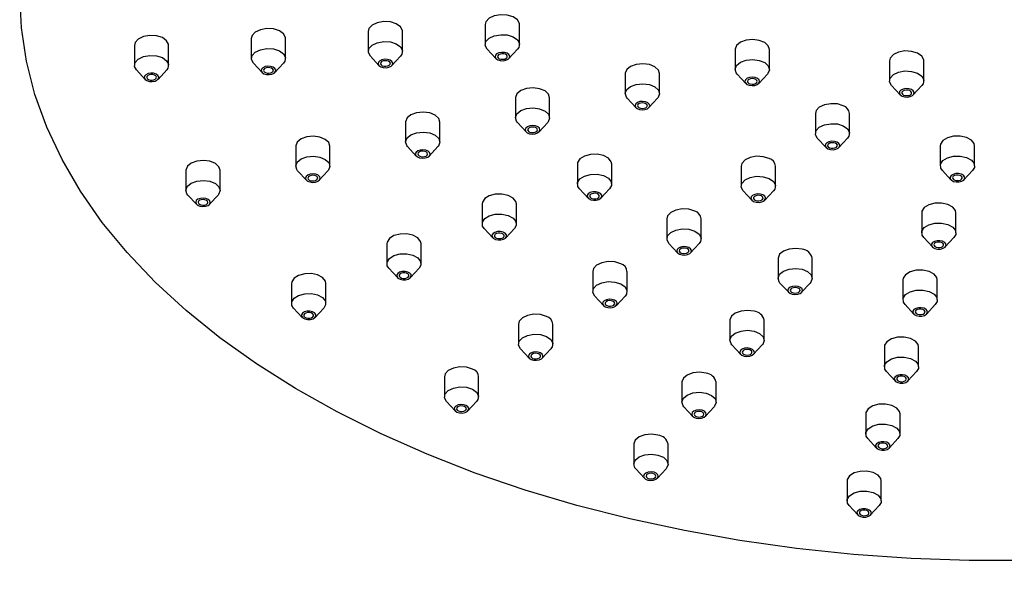
# Model space of a CAD drawing. Units: millimetres. Extents: x 3 to 4997, y 5 to 4995.
# Drawn here: x 3829 to 3930, y 1353 to 1410 of the extents above; entities that cross this region are included whole.
import ezdxf

# ---------------------------------------------------------------- set-up
doc = ezdxf.new("R2010")
doc.units = ezdxf.units.MM

msp = doc.modelspace()

# ---------------------------------------------------------------- linework, layer by layer
at = {"color": 7, "linetype": 'Continuous', "lineweight": 25}
for p, q in [((3876.83, 1409.28), (3876.83, 1407.24)), ((3880.33, 1407.24), (3880.33, 1409.28)), ((3864.89, 1408.57), (3864.89, 1406.53)), ((3868.39, 1406.53), (3868.39, 1408.57)), ((3841.01, 1407.15), (3841.01, 1405.11)), ((3844.51, 1405.11), (3844.51, 1407.15)), ((3852.95, 1407.86), (3852.95, 1405.82)), ((3856.45, 1405.82), (3856.45, 1407.86)), ((3865.1, 1406.05), (3865.98, 1405.1)), ((3867.3, 1405.1), (3868.18, 1406.05)), ((3877.03, 1406.76), (3877.91, 1405.81)), ((3879.24, 1405.81), (3880.12, 1406.76)), ((3902.33, 1406.74), (3902.33, 1404.7)), ((3905.83, 1404.7), (3905.83, 1406.74)), ((3853.16, 1405.35), (3854.04, 1404.39)), ((3855.36, 1404.39), (3856.24, 1405.35)), ((3918.09, 1405.57), (3918.09, 1403.53)), ((3921.59, 1403.53), (3921.59, 1405.57)), ((3841.22, 1404.64), (3842.1, 1403.68)), ((3843.43, 1403.68), (3844.31, 1404.64)), ((3891.12, 1404.27), (3891.12, 1402.23)), ((3894.62, 1402.23), (3894.62, 1404.27)), ((3902.54, 1404.22), (3903.42, 1403.27)), ((3904.74, 1403.27), (3905.62, 1404.22)), ((3918.3, 1403.06), (3919.18, 1402.1)), ((3920.5, 1402.1), (3921.39, 1403.06)), ((3879.9, 1401.8), (3879.9, 1399.76)), ((3883.4, 1399.76), (3883.4, 1401.8)), ((3891.32, 1401.75), (3892.21, 1400.8)), ((3893.53, 1400.8), (3894.41, 1401.75)), ((3910.52, 1400.2), (3910.52, 1398.16)), ((3914.02, 1398.16), (3914.02, 1400.2)), ((3868.69, 1399.33), (3868.69, 1397.29)), ((3872.19, 1397.29), (3872.19, 1399.33)), ((3880.11, 1399.28), (3880.99, 1398.33)), ((3882.32, 1398.33), (3883.2, 1399.28)), ((3910.72, 1397.68), (3911.61, 1396.73)), ((3912.93, 1396.73), (3913.81, 1397.68)), ((3923.27, 1396.9), (3923.27, 1394.86)), ((3926.77, 1394.86), (3926.77, 1396.9)), ((3857.48, 1396.87), (3857.48, 1394.83)), ((3860.98, 1394.83), (3860.98, 1396.87)), ((3868.9, 1396.82), (3869.78, 1395.86)), ((3871.1, 1395.86), (3871.98, 1396.82)), ((3886.23, 1395.04), (3886.23, 1393)), ((3889.73, 1393), (3889.73, 1395.04)), ((3846.27, 1394.4), (3846.27, 1392.36)), ((3849.77, 1392.36), (3849.77, 1394.4)), ((3857.68, 1394.35), (3858.57, 1393.4)), ((3859.89, 1393.4), (3860.77, 1394.35)), ((3902.95, 1394.83), (3902.95, 1392.78)), ((3906.45, 1392.78), (3906.45, 1394.83)), ((3923.48, 1394.38), (3924.36, 1393.43)), ((3925.68, 1393.43), (3926.57, 1394.38)), ((3846.47, 1391.88), (3847.35, 1390.93)), ((3848.68, 1390.93), (3849.56, 1391.88)), ((3886.44, 1392.52), (3887.32, 1391.57)), ((3888.64, 1391.57), (3889.52, 1392.52)), ((3903.15, 1392.31), (3904.03, 1391.36)), ((3905.36, 1391.36), (3906.24, 1392.31)), ((3876.51, 1390.98), (3876.51, 1388.94)), ((3880.01, 1388.94), (3880.01, 1390.98)), ((3921.37, 1390.06), (3921.37, 1388.02)), ((3924.87, 1388.02), (3924.87, 1390.06)), ((3895.37, 1389.45), (3895.37, 1387.41)), ((3898.87, 1387.41), (3898.87, 1389.45)), ((3876.71, 1388.46), (3877.59, 1387.51)), ((3878.92, 1387.51), (3879.8, 1388.46)), ((3866.78, 1386.92), (3866.78, 1384.88)), ((3870.28, 1384.88), (3870.28, 1386.92)), ((3895.58, 1386.93), (3896.46, 1385.98)), ((3897.78, 1385.98), (3898.67, 1386.93)), ((3921.58, 1387.54), (3922.46, 1386.59)), ((3923.78, 1386.59), (3924.66, 1387.54)), ((3906.71, 1385.42), (3906.71, 1383.38)), ((3910.21, 1383.38), (3910.21, 1385.42)), ((3866.99, 1384.4), (3867.87, 1383.45)), ((3869.19, 1383.45), (3870.07, 1384.4)), ((3887.8, 1384.08), (3887.8, 1382.04)), ((3891.3, 1382.04), (3891.3, 1384.08)), ((3857.06, 1382.86), (3857.06, 1380.82)), ((3860.56, 1380.82), (3860.56, 1382.86)), ((3906.91, 1382.9), (3907.8, 1381.95)), ((3909.12, 1381.95), (3910, 1382.9)), ((3919.46, 1383.22), (3919.46, 1381.18)), ((3922.96, 1381.18), (3922.96, 1383.22)), ((3888, 1381.56), (3888.89, 1380.61)), ((3890.21, 1380.61), (3891.09, 1381.56)), ((3857.26, 1380.34), (3858.14, 1379.39)), ((3859.47, 1379.39), (3860.35, 1380.34)), ((3919.67, 1380.7), (3920.55, 1379.75)), ((3921.88, 1379.75), (3922.76, 1380.7)), ((3901.8, 1379.1), (3901.8, 1377.06)), ((3905.3, 1377.06), (3905.3, 1379.1)), ((3880.23, 1378.7), (3880.23, 1376.66)), ((3883.73, 1376.66), (3883.73, 1378.7)), ((3880.43, 1376.19), (3881.31, 1375.23)), ((3882.64, 1375.23), (3883.52, 1376.19)), ((3902.01, 1376.58), (3902.89, 1375.63)), ((3904.21, 1375.63), (3905.09, 1376.58)), ((3917.56, 1376.38), (3917.56, 1374.34)), ((3921.06, 1374.34), (3921.06, 1376.38)), ((3917.77, 1373.86), (3918.65, 1372.91)), ((3919.97, 1372.91), (3920.85, 1373.86)), ((3872.65, 1373.33), (3872.65, 1371.29)), ((3876.15, 1371.29), (3876.15, 1373.33)), ((3896.9, 1372.78), (3896.9, 1370.74)), ((3900.4, 1370.74), (3900.4, 1372.78)), ((3872.86, 1370.81), (3873.74, 1369.86)), ((3875.06, 1369.86), (3875.95, 1370.81)), ((3897.1, 1370.26), (3897.98, 1369.31)), ((3899.31, 1369.31), (3900.19, 1370.26)), ((3915.66, 1369.54), (3915.66, 1367.5)), ((3919.16, 1367.5), (3919.16, 1369.54)), ((3915.86, 1367.02), (3916.74, 1366.07)), ((3918.07, 1366.07), (3918.95, 1367.02)), ((3891.99, 1366.45), (3891.99, 1364.41)), ((3895.49, 1364.41), (3895.49, 1366.45)), ((3892.2, 1363.94), (3893.08, 1362.98)), ((3894.4, 1362.98), (3895.28, 1363.94)), ((3913.75, 1362.7), (3913.75, 1360.66)), ((3917.25, 1360.66), (3917.25, 1362.7)), ((3913.96, 1360.18), (3914.84, 1359.23)), ((3916.16, 1359.23), (3917.04, 1360.18))]:
    msp.add_line(p, q, dxfattribs=at)
at = {"color": 7, "linetype": 'Continuous', "lineweight": 25, "flags": 128}
for points in [[(3866.2, 1367.51), (3861.71, 1369.75), (3857.47, 1372.13), (3853.47, 1374.66), (3849.74, 1377.32), (3846.29, 1380.1), (3843.14, 1383), (3840.28, 1386), (3837.74, 1389.09), (3835.52, 1392.26), (3833.63, 1395.5), (3832.08, 1398.8), (3830.86, 1402.15), (3829.99, 1405.54), (3829.48, 1408.95), (3829.31, 1412.37)], [(3880.33, 1409.28), (3880.32, 1409.38), (3880.12, 1409.76), (3879.68, 1410.06), (3879.08, 1410.25), (3878.4, 1410.28), (3877.74, 1410.17), (3877.22, 1409.92), (3876.9, 1409.57), (3876.83, 1409.28)], [(3868.39, 1408.57), (3868.38, 1408.67), (3868.18, 1409.05), (3867.74, 1409.35), (3867.14, 1409.54), (3866.46, 1409.58), (3865.81, 1409.46), (3865.28, 1409.21), (3864.96, 1408.86), (3864.89, 1408.57)], [(3844.51, 1407.15), (3844.51, 1407.26), (3844.3, 1407.63), (3843.87, 1407.94), (3843.27, 1408.12), (3842.59, 1408.16), (3841.93, 1408.04), (3841.41, 1407.79), (3841.09, 1407.44), (3841.01, 1407.15)], [(3856.45, 1407.86), (3856.44, 1407.97), (3856.24, 1408.34), (3855.81, 1408.65), (3855.2, 1408.83), (3854.52, 1408.87), (3853.87, 1408.75), (3853.34, 1408.5), (3853.02, 1408.15), (3852.95, 1407.86)], [(3877.03, 1406.76), (3876.83, 1407.13), (3876.9, 1407.53), (3877.22, 1407.88), (3877.74, 1408.13), (3878.4, 1408.24)], [(3878.4, 1408.24), (3879.08, 1408.21), (3879.68, 1408.02), (3880.12, 1407.72), (3880.32, 1407.34), (3880.25, 1406.95), (3880.12, 1406.76)], [(3865.1, 1406.05), (3864.9, 1406.43), (3864.96, 1406.82), (3865.28, 1407.17), (3865.81, 1407.42), (3866.46, 1407.53)], [(3866.46, 1407.53), (3867.14, 1407.5), (3867.74, 1407.31), (3868.18, 1407.01), (3868.38, 1406.63), (3868.32, 1406.24), (3868.18, 1406.05)], [(3905.83, 1406.74), (3905.71, 1407.1), (3905.35, 1407.43), (3904.79, 1407.66), (3904.13, 1407.75), (3903.46, 1407.68), (3902.88, 1407.47), (3902.48, 1407.15), (3902.33, 1406.77), (3902.33, 1406.74)], [(3841.22, 1404.64), (3841.02, 1405.01), (3841.09, 1405.4), (3841.41, 1405.75), (3841.93, 1406), (3842.59, 1406.12)], [(3842.59, 1406.12), (3843.27, 1406.08), (3843.87, 1405.9), (3844.3, 1405.59), (3844.51, 1405.22), (3844.44, 1404.82), (3844.31, 1404.64)], [(3853.16, 1405.35), (3852.96, 1405.72), (3853.02, 1406.11), (3853.34, 1406.46), (3853.87, 1406.71), (3854.52, 1406.83)], [(3854.52, 1406.83), (3855.2, 1406.79), (3855.81, 1406.61), (3856.24, 1406.3), (3856.44, 1405.92), (3856.38, 1405.53), (3856.24, 1405.35)], [(3877.83, 1405.97), (3877.92, 1405.81), (3878.1, 1405.68), (3878.36, 1405.6), (3878.65, 1405.58), (3878.93, 1405.63), (3879.16, 1405.74), (3879.29, 1405.89), (3879.32, 1406.06), (3879.24, 1406.22), (3879.05, 1406.35), (3878.79, 1406.43), (3878.5, 1406.44), (3878.22, 1406.39), (3877.99, 1406.29), (3877.86, 1406.14), (3877.83, 1405.97)], [(3878.08, 1405.98), (3878.14, 1405.88), (3878.26, 1405.79), (3878.43, 1405.74), (3878.63, 1405.73), (3878.81, 1405.76), (3878.96, 1405.83), (3879.05, 1405.93), (3879.07, 1406.04), (3879.02, 1406.15), (3878.89, 1406.24), (3878.72, 1406.29), (3878.52, 1406.3), (3878.34, 1406.27), (3878.19, 1406.2), (3878.1, 1406.1), (3878.08, 1405.98)], [(3921.59, 1405.57), (3921.58, 1405.68), (3921.38, 1406.05), (3920.95, 1406.36), (3920.34, 1406.54), (3919.66, 1406.58), (3919.01, 1406.46), (3918.48, 1406.21), (3918.16, 1405.86), (3918.09, 1405.57)], [(3853.96, 1404.55), (3854.04, 1404.39), (3854.23, 1404.26), (3854.49, 1404.18), (3854.78, 1404.17), (3855.06, 1404.22), (3855.28, 1404.32), (3855.42, 1404.47), (3855.45, 1404.64), (3855.36, 1404.8), (3855.17, 1404.93), (3854.92, 1405.01), (3854.62, 1405.03), (3854.35, 1404.98), (3854.12, 1404.87), (3853.98, 1404.72), (3853.96, 1404.55)], [(3865.89, 1405.26), (3865.98, 1405.1), (3866.17, 1404.97), (3866.42, 1404.89), (3866.72, 1404.87), (3866.99, 1404.92), (3867.22, 1405.03), (3867.36, 1405.18), (3867.38, 1405.35), (3867.3, 1405.51), (3867.11, 1405.64), (3866.85, 1405.72), (3866.56, 1405.74), (3866.28, 1405.69), (3866.06, 1405.58), (3865.92, 1405.43), (3865.89, 1405.26)], [(3866.14, 1405.28), (3866.2, 1405.17), (3866.32, 1405.08), (3866.5, 1405.03), (3866.69, 1405.02), (3866.88, 1405.05), (3867.03, 1405.12), (3867.12, 1405.22), (3867.14, 1405.33), (3867.08, 1405.44), (3866.95, 1405.53), (3866.78, 1405.58), (3866.59, 1405.59), (3866.4, 1405.56), (3866.25, 1405.49), (3866.16, 1405.39), (3866.14, 1405.28)], [(3894.62, 1404.27), (3894.5, 1404.63), (3894.14, 1404.96), (3893.58, 1405.19), (3892.92, 1405.28), (3892.24, 1405.21), (3891.66, 1405), (3891.27, 1404.68), (3891.12, 1404.3), (3891.12, 1404.27)], [(3902.54, 1404.22), (3902.44, 1404.34), (3902.33, 1404.72), (3902.48, 1405.11), (3902.88, 1405.43), (3903.46, 1405.64)], [(3903.46, 1405.64), (3904.13, 1405.71), (3904.79, 1405.62), (3905.35, 1405.39), (3905.71, 1405.06), (3905.83, 1404.67), (3905.68, 1404.28), (3905.62, 1404.22)], [(3842.02, 1403.84), (3842.1, 1403.68), (3842.29, 1403.55), (3842.55, 1403.47), (3842.84, 1403.46), (3843.12, 1403.51), (3843.35, 1403.62), (3843.48, 1403.76), (3843.51, 1403.93), (3843.42, 1404.09), (3843.24, 1404.22), (3842.98, 1404.3), (3842.69, 1404.32), (3842.41, 1404.27), (3842.18, 1404.16), (3842.05, 1404.01), (3842.02, 1403.84)], [(3842.27, 1403.86), (3842.32, 1403.75), (3842.45, 1403.66), (3842.62, 1403.61), (3842.82, 1403.6), (3843, 1403.63), (3843.15, 1403.71), (3843.24, 1403.81), (3843.26, 1403.92), (3843.2, 1404.03), (3843.08, 1404.11), (3842.91, 1404.17), (3842.71, 1404.18), (3842.53, 1404.14), (3842.38, 1404.07), (3842.29, 1403.97), (3842.27, 1403.86)], [(3854.2, 1404.57), (3854.26, 1404.46), (3854.39, 1404.37), (3854.56, 1404.32), (3854.75, 1404.31), (3854.94, 1404.34), (3855.09, 1404.41), (3855.18, 1404.51), (3855.2, 1404.63), (3855.14, 1404.73), (3855.02, 1404.82), (3854.84, 1404.87), (3854.65, 1404.88), (3854.46, 1404.85), (3854.31, 1404.78), (3854.22, 1404.68), (3854.2, 1404.57)], [(3918.3, 1403.06), (3918.1, 1403.43), (3918.16, 1403.82), (3918.48, 1404.17), (3919.01, 1404.42), (3919.66, 1404.54), (3920.34, 1404.5), (3920.95, 1404.31), (3921.38, 1404.01), (3921.58, 1403.63), (3921.52, 1403.24), (3921.39, 1403.06)], [(3891.32, 1401.75), (3891.23, 1401.87), (3891.12, 1402.26), (3891.27, 1402.64), (3891.66, 1402.96), (3892.24, 1403.17)], [(3892.24, 1403.17), (3892.92, 1403.24), (3893.58, 1403.15), (3894.14, 1402.92), (3894.5, 1402.59), (3894.62, 1402.2), (3894.46, 1401.82), (3894.41, 1401.75)], [(3903.38, 1403.32), (3903.53, 1403.17), (3903.77, 1403.08), (3904.06, 1403.04), (3904.35, 1403.07), (3904.59, 1403.16), (3904.76, 1403.29), (3904.83, 1403.46), (3904.78, 1403.63), (3904.62, 1403.77), (3904.39, 1403.87), (3904.1, 1403.9), (3903.81, 1403.88), (3903.56, 1403.79), (3903.4, 1403.65), (3903.33, 1403.48), (3903.38, 1403.32)], [(3903.61, 1403.37), (3903.72, 1403.27), (3903.88, 1403.21), (3904.07, 1403.18), (3904.26, 1403.2), (3904.42, 1403.26), (3904.54, 1403.35), (3904.58, 1403.46), (3904.55, 1403.57), (3904.44, 1403.67), (3904.28, 1403.73), (3904.09, 1403.76), (3903.9, 1403.74), (3903.74, 1403.68), (3903.62, 1403.59), (3903.58, 1403.48), (3903.61, 1403.37)], [(3883.4, 1401.8), (3883.29, 1402.16), (3882.93, 1402.5), (3882.37, 1402.72), (3881.7, 1402.81), (3881.03, 1402.75), (3880.45, 1402.54), (3880.06, 1402.21), (3879.9, 1401.83), (3879.9, 1401.8)], [(3920.32, 1402.64), (3920.06, 1402.72), (3919.77, 1402.74), (3919.49, 1402.69), (3919.26, 1402.58), (3919.12, 1402.43), (3919.1, 1402.26), (3919.18, 1402.1), (3919.37, 1401.97), (3919.63, 1401.89), (3919.92, 1401.88), (3920.2, 1401.93), (3920.42, 1402.03), (3920.56, 1402.18), (3920.59, 1402.35), (3920.5, 1402.51), (3920.32, 1402.64)], [(3919.53, 1402.08), (3919.7, 1402.03), (3919.89, 1402.02), (3920.08, 1402.05), (3920.23, 1402.12), (3920.32, 1402.22), (3920.34, 1402.34), (3920.28, 1402.44), (3920.16, 1402.53), (3919.98, 1402.58), (3919.79, 1402.59), (3919.6, 1402.56), (3919.45, 1402.49), (3919.36, 1402.39), (3919.34, 1402.28), (3919.4, 1402.17), (3919.53, 1402.08)], [(3892.17, 1400.85), (3892.32, 1400.71), (3892.56, 1400.61), (3892.85, 1400.57), (3893.13, 1400.6), (3893.38, 1400.69), (3893.55, 1400.83), (3893.62, 1400.99), (3893.57, 1401.16), (3893.41, 1401.3), (3893.17, 1401.4), (3892.89, 1401.44), (3892.6, 1401.41), (3892.35, 1401.32), (3892.18, 1401.18), (3892.12, 1401.02), (3892.17, 1400.85)], [(3892.4, 1400.9), (3892.5, 1400.81), (3892.66, 1400.74), (3892.85, 1400.71), (3893.04, 1400.73), (3893.21, 1400.79), (3893.32, 1400.89), (3893.37, 1401), (3893.33, 1401.11), (3893.23, 1401.2), (3893.07, 1401.27), (3892.88, 1401.29), (3892.69, 1401.27), (3892.52, 1401.21), (3892.41, 1401.12), (3892.37, 1401.01), (3892.4, 1400.9)], [(3913.37, 1400.98), (3912.77, 1401.17), (3912.09, 1401.2), (3911.44, 1401.09), (3910.91, 1400.84), (3910.59, 1400.49), (3910.52, 1400.2)], [(3872.19, 1399.33), (3872.08, 1399.69), (3871.71, 1400.03), (3871.16, 1400.26), (3870.49, 1400.34), (3869.82, 1400.28), (3869.24, 1400.07), (3868.84, 1399.75), (3868.69, 1399.36), (3868.69, 1399.33)], [(3880.11, 1399.28), (3880.02, 1399.4), (3879.9, 1399.79), (3880.06, 1400.17), (3880.45, 1400.5), (3881.03, 1400.7)], [(3881.03, 1400.7), (3881.7, 1400.77), (3882.37, 1400.68), (3882.93, 1400.45), (3883.29, 1400.12), (3883.4, 1399.73), (3883.25, 1399.35), (3883.2, 1399.28)], [(3880.95, 1398.38), (3881.11, 1398.24), (3881.35, 1398.14), (3881.63, 1398.1), (3881.92, 1398.13), (3882.17, 1398.22), (3882.34, 1398.36), (3882.4, 1398.52), (3882.35, 1398.69), (3882.2, 1398.83), (3881.96, 1398.93), (3881.68, 1398.97), (3881.39, 1398.94), (3881.14, 1398.85), (3880.97, 1398.71), (3880.9, 1398.55), (3880.95, 1398.38)], [(3910.91, 1398.8), (3911.44, 1399.05), (3912.09, 1399.16), (3912.77, 1399.13), (3913.37, 1398.94), (3913.81, 1398.64), (3914.01, 1398.26), (3913.95, 1397.87), (3913.81, 1397.68)], [(3868.9, 1396.82), (3868.81, 1396.93), (3868.69, 1397.32), (3868.84, 1397.71), (3869.24, 1398.03), (3869.82, 1398.24)], [(3869.82, 1398.24), (3870.49, 1398.3), (3871.16, 1398.21), (3871.71, 1397.99), (3872.08, 1397.65), (3872.19, 1397.26), (3872.04, 1396.88), (3871.98, 1396.82)], [(3881.19, 1398.43), (3881.29, 1398.34), (3881.45, 1398.27), (3881.64, 1398.25), (3881.83, 1398.27), (3882, 1398.33), (3882.11, 1398.42), (3882.15, 1398.53), (3882.12, 1398.64), (3882.02, 1398.73), (3881.86, 1398.8), (3881.67, 1398.82), (3881.48, 1398.81), (3881.31, 1398.75), (3881.2, 1398.65), (3881.15, 1398.54), (3881.19, 1398.43)], [(3910.72, 1397.68), (3910.53, 1398.05), (3910.59, 1398.45), (3910.91, 1398.8)], [(3925.3, 1397.9), (3924.62, 1397.88), (3924, 1397.72), (3923.53, 1397.43), (3923.3, 1397.06), (3923.27, 1396.9)], [(3926.77, 1396.9), (3926.73, 1397.13), (3926.44, 1397.49), (3925.94, 1397.76), (3925.3, 1397.9)], [(3860.98, 1396.87), (3860.86, 1397.23), (3860.5, 1397.56), (3859.94, 1397.79), (3859.28, 1397.88), (3858.6, 1397.81), (3858.03, 1397.6), (3857.63, 1397.28), (3857.48, 1396.9), (3857.48, 1396.87)], [(3911.8, 1396.6), (3912.05, 1396.52), (3912.35, 1396.5), (3912.62, 1396.55), (3912.85, 1396.66), (3912.99, 1396.81), (3913.01, 1396.98), (3912.93, 1397.14), (3912.74, 1397.27), (3912.48, 1397.35), (3912.19, 1397.36), (3911.91, 1397.31), (3911.69, 1397.21), (3911.55, 1397.06), (3911.52, 1396.89), (3911.61, 1396.73), (3911.8, 1396.6)], [(3911.95, 1396.71), (3912.13, 1396.66), (3912.32, 1396.65), (3912.51, 1396.68), (3912.66, 1396.75), (3912.75, 1396.85), (3912.77, 1396.96), (3912.71, 1397.07), (3912.58, 1397.16), (3912.41, 1397.21), (3912.22, 1397.22), (3912.03, 1397.19), (3911.88, 1397.11), (3911.79, 1397.02), (3911.77, 1396.9), (3911.83, 1396.8), (3911.95, 1396.71)], [(3869.74, 1395.91), (3869.9, 1395.77), (3870.13, 1395.67), (3870.42, 1395.64), (3870.71, 1395.66), (3870.96, 1395.75), (3871.13, 1395.89), (3871.19, 1396.06), (3871.14, 1396.22), (3870.99, 1396.37), (3870.75, 1396.46), (3870.46, 1396.5), (3870.17, 1396.47), (3869.93, 1396.38), (3869.76, 1396.25), (3869.69, 1396.08), (3869.74, 1395.91)], [(3869.97, 1395.97), (3870.08, 1395.87), (3870.24, 1395.8), (3870.43, 1395.78), (3870.62, 1395.8), (3870.78, 1395.86), (3870.9, 1395.95), (3870.94, 1396.06), (3870.91, 1396.17), (3870.8, 1396.27), (3870.65, 1396.33), (3870.46, 1396.36), (3870.26, 1396.34), (3870.1, 1396.28), (3869.98, 1396.19), (3869.94, 1396.08), (3869.97, 1395.97)], [(3889.4, 1395.63), (3888.9, 1395.9), (3888.26, 1396.04), (3887.57, 1396.02), (3886.95, 1395.86), (3886.49, 1395.57), (3886.25, 1395.2), (3886.23, 1395.04)], [(3849.77, 1394.4), (3849.65, 1394.76), (3849.29, 1395.09), (3848.73, 1395.32), (3848.07, 1395.41), (3847.39, 1395.34), (3846.81, 1395.13), (3846.42, 1394.81), (3846.27, 1394.43), (3846.27, 1394.4)], [(3857.68, 1394.35), (3857.59, 1394.47), (3857.48, 1394.85), (3857.63, 1395.24), (3858.03, 1395.56), (3858.6, 1395.77)], [(3858.6, 1395.77), (3859.28, 1395.84), (3859.94, 1395.75), (3860.5, 1395.52), (3860.86, 1395.19), (3860.98, 1394.8), (3860.83, 1394.41), (3860.77, 1394.35)], [(3889.73, 1395.04), (3889.68, 1395.27), (3889.4, 1395.63)], [(3905.8, 1395.61), (3905.2, 1395.79), (3904.52, 1395.83), (3903.86, 1395.71), (3903.34, 1395.46), (3903.02, 1395.11), (3902.95, 1394.83)], [(3923.3, 1395.02), (3923.53, 1395.39), (3924, 1395.68), (3924.62, 1395.84), (3925.3, 1395.86), (3925.94, 1395.72), (3926.44, 1395.45), (3926.73, 1395.09), (3926.75, 1394.7), (3926.57, 1394.38)], [(3923.48, 1394.38), (3923.32, 1394.63), (3923.3, 1395.02)], [(3858.53, 1393.45), (3858.68, 1393.3), (3858.92, 1393.21), (3859.21, 1393.17), (3859.5, 1393.2), (3859.74, 1393.29), (3859.91, 1393.42), (3859.98, 1393.59), (3859.93, 1393.75), (3859.77, 1393.9), (3859.53, 1394), (3859.25, 1394.03), (3858.96, 1394.01), (3858.71, 1393.92), (3858.54, 1393.78), (3858.48, 1393.61), (3858.53, 1393.45)], [(3858.76, 1393.5), (3858.86, 1393.4), (3859.02, 1393.34), (3859.21, 1393.31), (3859.41, 1393.33), (3859.57, 1393.39), (3859.68, 1393.48), (3859.73, 1393.59), (3859.7, 1393.7), (3859.59, 1393.8), (3859.43, 1393.86), (3859.24, 1393.89), (3859.05, 1393.87), (3858.88, 1393.81), (3858.77, 1393.72), (3858.73, 1393.61), (3858.76, 1393.5)], [(3886.95, 1393.82), (3887.57, 1393.98), (3888.26, 1394), (3888.9, 1393.86), (3889.4, 1393.59), (3889.68, 1393.23), (3889.71, 1392.84), (3889.52, 1392.52)], [(3924.9, 1393.21), (3925.2, 1393.21), (3925.46, 1393.28), (3925.66, 1393.41), (3925.76, 1393.57), (3925.75, 1393.73), (3925.63, 1393.89), (3925.42, 1394), (3925.14, 1394.06), (3924.85, 1394.06), (3924.58, 1393.98), (3924.38, 1393.86), (3924.28, 1393.7), (3924.29, 1393.53), (3924.42, 1393.38), (3924.63, 1393.27), (3924.9, 1393.21)], [(3924.94, 1393.35), (3925.14, 1393.35), (3925.32, 1393.4), (3925.45, 1393.48), (3925.52, 1393.59), (3925.51, 1393.7), (3925.43, 1393.8), (3925.29, 1393.88), (3925.1, 1393.92), (3924.91, 1393.91), (3924.73, 1393.87), (3924.6, 1393.79), (3924.53, 1393.68), (3924.54, 1393.57), (3924.62, 1393.47), (3924.76, 1393.39), (3924.94, 1393.35)], [(3846.47, 1391.88), (3846.38, 1392), (3846.27, 1392.39), (3846.42, 1392.77), (3846.81, 1393.09), (3847.39, 1393.3)], [(3847.39, 1393.3), (3848.07, 1393.37), (3848.73, 1393.28), (3849.29, 1393.05), (3849.65, 1392.72), (3849.76, 1392.33), (3849.61, 1391.94), (3849.56, 1391.88)], [(3886.44, 1392.52), (3886.28, 1392.76), (3886.25, 1393.16), (3886.49, 1393.53), (3886.95, 1393.82)], [(3903.15, 1392.31), (3902.95, 1392.68), (3903.02, 1393.07), (3903.34, 1393.42)], [(3903.34, 1393.42), (3903.86, 1393.67), (3904.52, 1393.79), (3905.2, 1393.75), (3905.8, 1393.57), (3906.23, 1393.26), (3906.44, 1392.89), (3906.37, 1392.49), (3906.24, 1392.31)], [(3879.67, 1391.57), (3879.17, 1391.84), (3878.53, 1391.98), (3877.85, 1391.96), (3877.23, 1391.8), (3876.77, 1391.51), (3876.53, 1391.14), (3876.51, 1390.98)], [(3887.37, 1391.52), (3887.59, 1391.4), (3887.86, 1391.35), (3888.15, 1391.35), (3888.42, 1391.42), (3888.62, 1391.55), (3888.72, 1391.7), (3888.71, 1391.87), (3888.59, 1392.03), (3888.37, 1392.14), (3888.1, 1392.2), (3887.81, 1392.19), (3887.54, 1392.12), (3887.34, 1392), (3887.24, 1391.84), (3887.25, 1391.67), (3887.37, 1391.52)], [(3887.57, 1391.6), (3887.72, 1391.53), (3887.9, 1391.49), (3888.1, 1391.49), (3888.27, 1391.54), (3888.41, 1391.62), (3888.47, 1391.73), (3888.47, 1391.84), (3888.38, 1391.94), (3888.24, 1392.02), (3888.06, 1392.06), (3887.86, 1392.05), (3887.69, 1392.01), (3887.55, 1391.92), (3887.49, 1391.82), (3887.49, 1391.71), (3887.57, 1391.6)], [(3904.22, 1391.22), (3904.48, 1391.14), (3904.77, 1391.13), (3905.05, 1391.18), (3905.28, 1391.29), (3905.41, 1391.44), (3905.44, 1391.6), (3905.36, 1391.76), (3905.17, 1391.9), (3904.91, 1391.97), (3904.62, 1391.99), (3904.34, 1391.94), (3904.11, 1391.83), (3903.98, 1391.68), (3903.95, 1391.51), (3904.04, 1391.35), (3904.22, 1391.22)], [(3847.31, 1390.98), (3847.47, 1390.84), (3847.71, 1390.74), (3847.99, 1390.7), (3848.28, 1390.73), (3848.53, 1390.82), (3848.7, 1390.96), (3848.76, 1391.12), (3848.72, 1391.29), (3848.56, 1391.43), (3848.32, 1391.53), (3848.04, 1391.57), (3847.75, 1391.54), (3847.5, 1391.45), (3847.33, 1391.31), (3847.27, 1391.15), (3847.31, 1390.98)], [(3847.55, 1391.03), (3847.65, 1390.93), (3847.81, 1390.87), (3848, 1390.84), (3848.19, 1390.86), (3848.36, 1390.92), (3848.47, 1391.01), (3848.52, 1391.12), (3848.48, 1391.24), (3848.38, 1391.33), (3848.22, 1391.4), (3848.03, 1391.42), (3847.84, 1391.4), (3847.67, 1391.34), (3847.56, 1391.25), (3847.52, 1391.14), (3847.55, 1391.03)], [(3880.01, 1390.98), (3879.96, 1391.21), (3879.67, 1391.57)], [(3904.38, 1391.34), (3904.55, 1391.28), (3904.75, 1391.27), (3904.93, 1391.31), (3905.08, 1391.38), (3905.17, 1391.48), (3905.19, 1391.59), (3905.14, 1391.7), (3905.01, 1391.78), (3904.84, 1391.84), (3904.64, 1391.85), (3904.46, 1391.81), (3904.31, 1391.74), (3904.22, 1391.64), (3904.2, 1391.53), (3904.26, 1391.42), (3904.38, 1391.34)], [(3923.4, 1391.06), (3922.71, 1391.04), (3922.09, 1390.88), (3921.63, 1390.59), (3921.39, 1390.22), (3921.37, 1390.06)], [(3924.87, 1390.06), (3924.82, 1390.29), (3924.54, 1390.65), (3924.04, 1390.92), (3923.4, 1391.06)], [(3877.23, 1389.76), (3877.85, 1389.92), (3878.53, 1389.94), (3879.17, 1389.8), (3879.67, 1389.53), (3879.96, 1389.17), (3879.98, 1388.78), (3879.8, 1388.46)], [(3898.23, 1390.24), (3897.62, 1390.42), (3896.94, 1390.46), (3896.29, 1390.34), (3895.76, 1390.09), (3895.44, 1389.74), (3895.37, 1389.45)], [(3876.71, 1388.46), (3876.55, 1388.71), (3876.53, 1389.1), (3876.77, 1389.47), (3877.23, 1389.76)], [(3921.39, 1388.18), (3921.63, 1388.55), (3922.09, 1388.84), (3922.71, 1389), (3923.4, 1389.02), (3924.04, 1388.88), (3924.54, 1388.61), (3924.82, 1388.25), (3924.85, 1387.86), (3924.66, 1387.54)], [(3869.95, 1387.51), (3869.45, 1387.78), (3868.81, 1387.92), (3868.13, 1387.9), (3867.51, 1387.74), (3867.04, 1387.45), (3866.8, 1387.08), (3866.78, 1386.92)], [(3877.65, 1387.46), (3877.86, 1387.35), (3878.14, 1387.29), (3878.43, 1387.29), (3878.69, 1387.36), (3878.89, 1387.49), (3879, 1387.65), (3878.98, 1387.81), (3878.86, 1387.97), (3878.65, 1388.08), (3878.37, 1388.14), (3878.08, 1388.14), (3877.82, 1388.06), (3877.62, 1387.94), (3877.51, 1387.78), (3877.53, 1387.61), (3877.65, 1387.46)], [(3877.85, 1387.54), (3877.99, 1387.47), (3878.18, 1387.43), (3878.37, 1387.43), (3878.55, 1387.48), (3878.68, 1387.56), (3878.75, 1387.67), (3878.74, 1387.78), (3878.66, 1387.88), (3878.52, 1387.96), (3878.33, 1388), (3878.14, 1387.99), (3877.96, 1387.95), (3877.83, 1387.87), (3877.76, 1387.76), (3877.77, 1387.65), (3877.85, 1387.54)], [(3895.58, 1386.93), (3895.38, 1387.31), (3895.44, 1387.7), (3895.76, 1388.05)], [(3895.76, 1388.05), (3896.29, 1388.3), (3896.94, 1388.42), (3897.62, 1388.38), (3898.23, 1388.19), (3898.66, 1387.89), (3898.86, 1387.51), (3898.8, 1387.12), (3898.67, 1386.93)], [(3921.58, 1387.54), (3921.42, 1387.79), (3921.39, 1388.18)], [(3870.28, 1386.92), (3870.23, 1387.15), (3869.95, 1387.51)], [(3923, 1386.37), (3923.29, 1386.37), (3923.56, 1386.44), (3923.76, 1386.57), (3923.86, 1386.73), (3923.85, 1386.89), (3923.73, 1387.05), (3923.51, 1387.16), (3923.24, 1387.22), (3922.95, 1387.22), (3922.68, 1387.15), (3922.48, 1387.02), (3922.38, 1386.86), (3922.39, 1386.69), (3922.51, 1386.54), (3922.73, 1386.43), (3923, 1386.37)], [(3923.04, 1386.51), (3923.23, 1386.51), (3923.41, 1386.56), (3923.54, 1386.64), (3923.61, 1386.75), (3923.61, 1386.86), (3923.52, 1386.96), (3923.38, 1387.04), (3923.2, 1387.08), (3923, 1387.08), (3922.83, 1387.03), (3922.69, 1386.95), (3922.62, 1386.84), (3922.63, 1386.73), (3922.71, 1386.63), (3922.86, 1386.55), (3923.04, 1386.51)], [(3867.51, 1385.7), (3868.13, 1385.86), (3868.81, 1385.88), (3869.45, 1385.74), (3869.95, 1385.47), (3870.23, 1385.11), (3870.26, 1384.72), (3870.07, 1384.4)], [(3896.65, 1385.85), (3896.91, 1385.77), (3897.2, 1385.75), (3897.48, 1385.8), (3897.7, 1385.91), (3897.84, 1386.06), (3897.87, 1386.23), (3897.78, 1386.39), (3897.6, 1386.52), (3897.34, 1386.6), (3897.05, 1386.62), (3896.77, 1386.57), (3896.54, 1386.46), (3896.4, 1386.31), (3896.38, 1386.14), (3896.46, 1385.98), (3896.65, 1385.85)], [(3896.81, 1385.96), (3896.98, 1385.91), (3897.17, 1385.9), (3897.36, 1385.93), (3897.51, 1386), (3897.6, 1386.1), (3897.62, 1386.22), (3897.56, 1386.32), (3897.44, 1386.41), (3897.26, 1386.46), (3897.07, 1386.47), (3896.88, 1386.44), (3896.73, 1386.37), (3896.64, 1386.27), (3896.62, 1386.16), (3896.68, 1386.05), (3896.81, 1385.96)], [(3909.17, 1386.34), (3908.51, 1386.43), (3907.83, 1386.36), (3907.26, 1386.16), (3906.86, 1385.83), (3906.71, 1385.45), (3906.71, 1385.42)], [(3866.99, 1384.4), (3866.83, 1384.65), (3866.8, 1385.04), (3867.04, 1385.41), (3867.51, 1385.7)], [(3890.65, 1384.86), (3890.05, 1385.05), (3889.37, 1385.08), (3888.72, 1384.97), (3888.19, 1384.72), (3887.87, 1384.37), (3887.8, 1384.08)], [(3860.22, 1383.45), (3859.72, 1383.72), (3859.08, 1383.86), (3858.4, 1383.85), (3857.78, 1383.68), (3857.32, 1383.39), (3857.08, 1383.02), (3857.06, 1382.86)], [(3867.92, 1383.4), (3868.14, 1383.29), (3868.41, 1383.23), (3868.7, 1383.23), (3868.97, 1383.3), (3869.17, 1383.43), (3869.27, 1383.59), (3869.26, 1383.76), (3869.14, 1383.91), (3868.92, 1384.02), (3868.65, 1384.08), (3868.36, 1384.08), (3868.09, 1384.01), (3867.89, 1383.88), (3867.79, 1383.72), (3867.8, 1383.55), (3867.92, 1383.4)], [(3868.13, 1383.49), (3868.27, 1383.41), (3868.45, 1383.37), (3868.65, 1383.37), (3868.82, 1383.42), (3868.96, 1383.5), (3869.02, 1383.61), (3869.02, 1383.72), (3868.94, 1383.82), (3868.79, 1383.9), (3868.61, 1383.94), (3868.42, 1383.94), (3868.24, 1383.89), (3868.1, 1383.81), (3868.04, 1383.7), (3868.04, 1383.59), (3868.13, 1383.49)], [(3906.86, 1383.79), (3907.26, 1384.11), (3907.83, 1384.32), (3908.51, 1384.39), (3909.17, 1384.3), (3909.73, 1384.07), (3910.09, 1383.74), (3910.21, 1383.35), (3910.05, 1382.97), (3910, 1382.9)], [(3921.49, 1384.22), (3920.81, 1384.2), (3920.19, 1384.04), (3919.72, 1383.75), (3919.49, 1383.38), (3919.46, 1383.22)], [(3922.96, 1383.22), (3922.92, 1383.45), (3922.63, 1383.81), (3922.13, 1384.08), (3921.49, 1384.22)], [(3860.56, 1382.86), (3860.51, 1383.1), (3860.22, 1383.45)], [(3888.19, 1382.67), (3888.72, 1382.93), (3889.37, 1383.04), (3890.05, 1383), (3890.65, 1382.82), (3891.09, 1382.52), (3891.29, 1382.14), (3891.23, 1381.75), (3891.09, 1381.56)], [(3906.91, 1382.9), (3906.82, 1383.02), (3906.71, 1383.41), (3906.86, 1383.79)], [(3857.78, 1381.64), (3858.4, 1381.8), (3859.08, 1381.82), (3859.72, 1381.68), (3860.22, 1381.41), (3860.51, 1381.05), (3860.53, 1380.66), (3860.35, 1380.34)], [(3888, 1381.56), (3887.81, 1381.93), (3887.87, 1382.33), (3888.19, 1382.67)], [(3908.15, 1381.76), (3908.44, 1381.72), (3908.72, 1381.75), (3908.97, 1381.84), (3909.14, 1381.98), (3909.21, 1382.14), (3909.16, 1382.31), (3909, 1382.45), (3908.76, 1382.55), (3908.48, 1382.59), (3908.19, 1382.56), (3907.94, 1382.47), (3907.77, 1382.33), (3907.71, 1382.17), (3907.76, 1382), (3907.91, 1381.86), (3908.15, 1381.76)], [(3908.25, 1381.89), (3908.44, 1381.87), (3908.64, 1381.88), (3908.8, 1381.94), (3908.91, 1382.04), (3908.96, 1382.15), (3908.92, 1382.26), (3908.82, 1382.35), (3908.66, 1382.42), (3908.47, 1382.44), (3908.28, 1382.42), (3908.11, 1382.36), (3908, 1382.27), (3907.96, 1382.16), (3907.99, 1382.05), (3908.09, 1381.96), (3908.25, 1381.89)], [(3919.49, 1381.34), (3919.72, 1381.71), (3920.19, 1382), (3920.81, 1382.16), (3921.49, 1382.18), (3922.13, 1382.04), (3922.63, 1381.77), (3922.92, 1381.41), (3922.94, 1381.02), (3922.76, 1380.7)], [(3857.26, 1380.34), (3857.1, 1380.59), (3857.08, 1380.98), (3857.32, 1381.35), (3857.78, 1381.64)], [(3889.08, 1380.48), (3889.33, 1380.4), (3889.63, 1380.38), (3889.9, 1380.43), (3890.13, 1380.54), (3890.27, 1380.69), (3890.29, 1380.86), (3890.21, 1381.02), (3890.02, 1381.15), (3889.76, 1381.23), (3889.47, 1381.24), (3889.19, 1381.19), (3888.97, 1381.09), (3888.83, 1380.94), (3888.8, 1380.77), (3888.89, 1380.61), (3889.08, 1380.48)], [(3889.23, 1380.59), (3889.41, 1380.54), (3889.6, 1380.52), (3889.79, 1380.56), (3889.94, 1380.63), (3890.03, 1380.73), (3890.05, 1380.84), (3889.99, 1380.95), (3889.86, 1381.04), (3889.69, 1381.09), (3889.5, 1381.1), (3889.31, 1381.07), (3889.16, 1380.99), (3889.07, 1380.89), (3889.05, 1380.78), (3889.11, 1380.67), (3889.23, 1380.59)], [(3919.67, 1380.7), (3919.51, 1380.95), (3919.49, 1381.34)], [(3858.2, 1379.34), (3858.41, 1379.23), (3858.69, 1379.17), (3858.98, 1379.17), (3859.25, 1379.25), (3859.44, 1379.37), (3859.55, 1379.53), (3859.54, 1379.7), (3859.41, 1379.85), (3859.2, 1379.96), (3858.93, 1380.02), (3858.63, 1380.02), (3858.37, 1379.95), (3858.17, 1379.82), (3858.07, 1379.66), (3858.08, 1379.5), (3858.2, 1379.34)], [(3858.4, 1379.43), (3858.54, 1379.35), (3858.73, 1379.31), (3858.92, 1379.32), (3859.1, 1379.36), (3859.23, 1379.44), (3859.3, 1379.55), (3859.29, 1379.66), (3859.21, 1379.77), (3859.07, 1379.84), (3858.89, 1379.88), (3858.69, 1379.88), (3858.51, 1379.83), (3858.38, 1379.75), (3858.31, 1379.64), (3858.32, 1379.53), (3858.4, 1379.43)], [(3904.27, 1380.02), (3903.6, 1380.11), (3902.93, 1380.04), (3902.35, 1379.83), (3901.95, 1379.51), (3901.8, 1379.13), (3901.8, 1379.1)], [(3921.1, 1379.53), (3921.39, 1379.53), (3921.65, 1379.6), (3921.85, 1379.73), (3921.95, 1379.89), (3921.94, 1380.05), (3921.82, 1380.21), (3921.61, 1380.32), (3921.33, 1380.38), (3921.04, 1380.38), (3920.77, 1380.31), (3920.58, 1380.18), (3920.47, 1380.02), (3920.48, 1379.85), (3920.61, 1379.7), (3920.82, 1379.59), (3921.1, 1379.53)], [(3921.13, 1379.67), (3921.33, 1379.67), (3921.51, 1379.72), (3921.64, 1379.8), (3921.71, 1379.91), (3921.7, 1380.02), (3921.62, 1380.12), (3921.48, 1380.2), (3921.29, 1380.24), (3921.1, 1380.24), (3920.92, 1380.19), (3920.79, 1380.11), (3920.72, 1380), (3920.73, 1379.89), (3920.81, 1379.79), (3920.95, 1379.71), (3921.13, 1379.67)], [(3883.08, 1379.49), (3882.48, 1379.67), (3881.8, 1379.71), (3881.14, 1379.59), (3880.62, 1379.34), (3880.3, 1378.99), (3880.23, 1378.7)], [(3901.95, 1377.47), (3902.35, 1377.79), (3902.93, 1378), (3903.6, 1378.07), (3904.27, 1377.98), (3904.82, 1377.75), (3905.19, 1377.42), (3905.3, 1377.03), (3905.15, 1376.64), (3905.09, 1376.58)], [(3880.43, 1376.19), (3880.23, 1376.56), (3880.3, 1376.95), (3880.62, 1377.3)], [(3880.62, 1377.3), (3881.14, 1377.55), (3881.8, 1377.67), (3882.48, 1377.63), (3883.08, 1377.45), (3883.51, 1377.14), (3883.72, 1376.77), (3883.65, 1376.37), (3883.52, 1376.19)], [(3902.01, 1376.58), (3901.92, 1376.7), (3901.8, 1377.09), (3901.95, 1377.47)], [(3919.59, 1377.38), (3918.9, 1377.36), (3918.28, 1377.2), (3917.82, 1376.91), (3917.58, 1376.54), (3917.56, 1376.38)], [(3921.06, 1376.38), (3921.01, 1376.61), (3920.73, 1376.97), (3920.23, 1377.24), (3919.59, 1377.38)], [(3881.5, 1375.1), (3881.76, 1375.02), (3882.05, 1375.01), (3882.33, 1375.06), (3882.56, 1375.17), (3882.69, 1375.31), (3882.72, 1375.48), (3882.64, 1375.64), (3882.45, 1375.77), (3882.19, 1375.85), (3881.9, 1375.87), (3881.62, 1375.82), (3881.39, 1375.71), (3881.26, 1375.56), (3881.23, 1375.39), (3881.32, 1375.23), (3881.5, 1375.1)], [(3903.24, 1375.44), (3903.53, 1375.4), (3903.82, 1375.43), (3904.07, 1375.52), (3904.24, 1375.66), (3904.3, 1375.82), (3904.25, 1375.99), (3904.1, 1376.13), (3903.86, 1376.23), (3903.57, 1376.27), (3903.28, 1376.24), (3903.04, 1376.15), (3902.87, 1376.01), (3902.8, 1375.85), (3902.85, 1375.68), (3903.01, 1375.54), (3903.24, 1375.44)], [(3903.35, 1375.57), (3903.54, 1375.54), (3903.73, 1375.56), (3903.89, 1375.62), (3904.01, 1375.71), (3904.05, 1375.82), (3904.02, 1375.94), (3903.91, 1376.03), (3903.76, 1376.1), (3903.57, 1376.12), (3903.37, 1376.1), (3903.21, 1376.04), (3903.1, 1375.95), (3903.05, 1375.84), (3903.08, 1375.73), (3903.19, 1375.63), (3903.35, 1375.57)], [(3881.66, 1375.21), (3881.83, 1375.16), (3882.03, 1375.15), (3882.21, 1375.18), (3882.36, 1375.26), (3882.45, 1375.36), (3882.47, 1375.47), (3882.42, 1375.58), (3882.29, 1375.66), (3882.12, 1375.72), (3881.92, 1375.73), (3881.74, 1375.69), (3881.59, 1375.62), (3881.5, 1375.52), (3881.48, 1375.41), (3881.54, 1375.3), (3881.66, 1375.21)], [(3917.58, 1374.5), (3917.82, 1374.87), (3918.28, 1375.16), (3918.9, 1375.32), (3919.59, 1375.34), (3920.23, 1375.2), (3920.73, 1374.93), (3921.01, 1374.57), (3921.04, 1374.18), (3920.85, 1373.86)], [(3875.51, 1374.11), (3874.9, 1374.3), (3874.22, 1374.34), (3873.57, 1374.22), (3873.04, 1373.97), (3872.72, 1373.62), (3872.65, 1373.33)], [(3899.36, 1373.7), (3898.7, 1373.79), (3898.02, 1373.72), (3897.44, 1373.51), (3897.05, 1373.19), (3896.9, 1372.81), (3896.9, 1372.78)], [(3917.77, 1373.86), (3917.61, 1374.11), (3917.58, 1374.5)], [(3919.19, 1372.69), (3919.48, 1372.69), (3919.75, 1372.76), (3919.95, 1372.89), (3920.05, 1373.05), (3920.04, 1373.22), (3919.92, 1373.37), (3919.7, 1373.48), (3919.43, 1373.54), (3919.14, 1373.54), (3918.87, 1373.47), (3918.67, 1373.34), (3918.57, 1373.18), (3918.58, 1373.02), (3918.7, 1372.86), (3918.92, 1372.75), (3919.19, 1372.69)], [(3919.23, 1372.83), (3919.43, 1372.83), (3919.6, 1372.88), (3919.74, 1372.96), (3919.8, 1373.07), (3919.8, 1373.18), (3919.71, 1373.28), (3919.57, 1373.36), (3919.39, 1373.4), (3919.19, 1373.4), (3919.02, 1373.35), (3918.88, 1373.27), (3918.82, 1373.16), (3918.82, 1373.05), (3918.9, 1372.95), (3919.05, 1372.87), (3919.23, 1372.83)], [(3872.86, 1370.81), (3872.66, 1371.19), (3872.72, 1371.58), (3873.04, 1371.93)], [(3873.04, 1371.93), (3873.57, 1372.18), (3874.22, 1372.29), (3874.9, 1372.26), (3875.51, 1372.07), (3875.94, 1371.77), (3876.14, 1371.39), (3876.08, 1371), (3875.95, 1370.81)], [(3897.1, 1370.26), (3897.01, 1370.38), (3896.9, 1370.76), (3897.05, 1371.15)], [(3897.05, 1371.15), (3897.44, 1371.47), (3898.02, 1371.68), (3898.7, 1371.75), (3899.36, 1371.66), (3899.92, 1371.43), (3900.28, 1371.1), (3900.39, 1370.71), (3900.24, 1370.32), (3900.19, 1370.26)], [(3873.93, 1369.73), (3874.19, 1369.65), (3874.48, 1369.63), (3874.76, 1369.68), (3874.98, 1369.79), (3875.12, 1369.94), (3875.15, 1370.11), (3875.06, 1370.27), (3874.88, 1370.4), (3874.62, 1370.48), (3874.33, 1370.5), (3874.05, 1370.45), (3873.82, 1370.34), (3873.68, 1370.19), (3873.66, 1370.02), (3873.74, 1369.86), (3873.93, 1369.73)], [(3874.09, 1369.84), (3874.26, 1369.79), (3874.45, 1369.78), (3874.64, 1369.81), (3874.79, 1369.88), (3874.88, 1369.98), (3874.9, 1370.09), (3874.84, 1370.2), (3874.72, 1370.29), (3874.54, 1370.34), (3874.35, 1370.35), (3874.16, 1370.32), (3874.01, 1370.25), (3873.92, 1370.15), (3873.9, 1370.04), (3873.96, 1369.93), (3874.09, 1369.84)], [(3898.34, 1369.12), (3898.62, 1369.08), (3898.91, 1369.11), (3899.16, 1369.2), (3899.33, 1369.33), (3899.39, 1369.5), (3899.35, 1369.66), (3899.19, 1369.81), (3898.95, 1369.91), (3898.67, 1369.94), (3898.38, 1369.92), (3898.13, 1369.83), (3897.96, 1369.69), (3897.9, 1369.52), (3897.94, 1369.36), (3898.1, 1369.21), (3898.34, 1369.12)], [(3898.44, 1369.25), (3898.63, 1369.22), (3898.82, 1369.24), (3898.99, 1369.3), (3899.1, 1369.39), (3899.15, 1369.5), (3899.11, 1369.61), (3899.01, 1369.71), (3898.85, 1369.77), (3898.66, 1369.8), (3898.47, 1369.78), (3898.3, 1369.72), (3898.19, 1369.63), (3898.15, 1369.52), (3898.18, 1369.41), (3898.28, 1369.31), (3898.44, 1369.25)], [(3917.68, 1370.54), (3917, 1370.52), (3916.38, 1370.36), (3915.92, 1370.07), (3915.68, 1369.7), (3915.66, 1369.54)], [(3919.16, 1369.54), (3919.11, 1369.78), (3918.82, 1370.13), (3918.32, 1370.4), (3917.68, 1370.54)], [(3915.68, 1367.66), (3915.92, 1368.03), (3916.38, 1368.32), (3917, 1368.48), (3917.68, 1368.5), (3918.32, 1368.36), (3918.82, 1368.09), (3919.11, 1367.73), (3919.13, 1367.34), (3918.95, 1367.02)], [(3932.14, 1354.58), (3926.21, 1354.59), (3920.3, 1354.8), (3914.41, 1355.2), (3908.58, 1355.81), (3902.82, 1356.62), (3897.16, 1357.63), (3891.6, 1358.82), (3886.18, 1360.2), (3880.91, 1361.77), (3875.81, 1363.51), (3870.9, 1365.43), (3866.2, 1367.51)], [(3894.45, 1367.38), (3893.79, 1367.46), (3893.12, 1367.4), (3892.54, 1367.19), (3892.14, 1366.87), (3891.99, 1366.48), (3891.99, 1366.45)], [(3915.86, 1367.02), (3915.7, 1367.27), (3915.68, 1367.66)], [(3917.29, 1365.85), (3917.58, 1365.85), (3917.84, 1365.92), (3918.04, 1366.05), (3918.15, 1366.21), (3918.13, 1366.38), (3918.01, 1366.53), (3917.8, 1366.64), (3917.52, 1366.7), (3917.23, 1366.7), (3916.97, 1366.63), (3916.77, 1366.5), (3916.66, 1366.34), (3916.68, 1366.18), (3916.8, 1366.02), (3917.01, 1365.91), (3917.29, 1365.85)], [(3917.33, 1365.99), (3917.52, 1365.99), (3917.7, 1366.04), (3917.83, 1366.12), (3917.9, 1366.23), (3917.89, 1366.34), (3917.81, 1366.44), (3917.67, 1366.52), (3917.48, 1366.56), (3917.29, 1366.56), (3917.11, 1366.51), (3916.98, 1366.43), (3916.91, 1366.32), (3916.92, 1366.21), (3917, 1366.11), (3917.14, 1366.03), (3917.33, 1365.99)], [(3892.2, 1363.94), (3892.1, 1364.05), (3891.99, 1364.44), (3892.14, 1364.83)], [(3892.14, 1364.83), (3892.54, 1365.15), (3893.12, 1365.36), (3893.79, 1365.42), (3894.45, 1365.34), (3895.01, 1365.11), (3895.37, 1364.77), (3895.49, 1364.38), (3895.34, 1364), (3895.28, 1363.94)], [(3893.43, 1362.79), (3893.72, 1362.76), (3894.01, 1362.78), (3894.25, 1362.87), (3894.42, 1363.01), (3894.49, 1363.18), (3894.44, 1363.34), (3894.28, 1363.49), (3894.05, 1363.58), (3893.76, 1363.62), (3893.47, 1363.59), (3893.22, 1363.5), (3893.05, 1363.37), (3892.99, 1363.2), (3893.04, 1363.03), (3893.19, 1362.89), (3893.43, 1362.79)], [(3893.53, 1362.93), (3893.72, 1362.9), (3893.92, 1362.92), (3894.08, 1362.98), (3894.2, 1363.07), (3894.24, 1363.18), (3894.21, 1363.29), (3894.1, 1363.39), (3893.94, 1363.45), (3893.75, 1363.48), (3893.56, 1363.46), (3893.4, 1363.4), (3893.28, 1363.31), (3893.24, 1363.2), (3893.27, 1363.09), (3893.38, 1362.99), (3893.53, 1362.93)], [(3915.78, 1363.7), (3915.1, 1363.68), (3914.48, 1363.52), (3914.01, 1363.23), (3913.77, 1362.86), (3913.75, 1362.7)], [(3917.25, 1362.7), (3917.2, 1362.94), (3916.92, 1363.29), (3916.42, 1363.56), (3915.78, 1363.7)], [(3913.77, 1360.82), (3914.01, 1361.19), (3914.48, 1361.48), (3915.1, 1361.64), (3915.78, 1361.66), (3916.42, 1361.52), (3916.92, 1361.25), (3917.2, 1360.89), (3917.23, 1360.5), (3917.04, 1360.18)], [(3913.96, 1360.18), (3913.8, 1360.43), (3913.77, 1360.82)], [(3915.38, 1359.01), (3915.67, 1359.01), (3915.94, 1359.09), (3916.14, 1359.21), (3916.24, 1359.37), (3916.23, 1359.54), (3916.11, 1359.69), (3915.89, 1359.8), (3915.62, 1359.86), (3915.33, 1359.86), (3915.06, 1359.79), (3914.86, 1359.66), (3914.76, 1359.5), (3914.77, 1359.34), (3914.89, 1359.18), (3915.11, 1359.07), (3915.38, 1359.01)], [(3915.42, 1359.15), (3915.62, 1359.16), (3915.79, 1359.2), (3915.93, 1359.28), (3915.99, 1359.39), (3915.99, 1359.5), (3915.91, 1359.61), (3915.76, 1359.68), (3915.58, 1359.72), (3915.38, 1359.72), (3915.21, 1359.67), (3915.07, 1359.59), (3915.01, 1359.48), (3915.01, 1359.37), (3915.1, 1359.27), (3915.24, 1359.19), (3915.42, 1359.15)]]:
    msp.add_lwpolyline(points, dxfattribs=at)
at = {"color": 7, "linetype": 'Continuous', "lineweight": 25}
for centre, radius, start, end in [((3913.12, 1400.12), 0.897, 5.0124, 73.95), ((3905.55, 1394.75), 0.897, 5.0124, 73.95), ((3897.98, 1389.37), 0.897, 5.0124, 73.95), ((3909.07, 1385.19), 1.16, 11.6267, 84.9589), ((3890.4, 1384), 0.897, 5.0124, 73.95), ((3904.16, 1378.87), 1.16, 11.6267, 84.9589), ((3882.83, 1378.63), 0.897, 5.0124, 73.95), ((3875.26, 1373.25), 0.897, 5.0124, 73.95), ((3899.26, 1372.54), 1.16, 11.6267, 84.9589), ((3894.35, 1366.22), 1.16, 11.6267, 84.9589)]:
    msp.add_arc(centre, radius, start, end, dxfattribs=at)
msp.add_open_spline([(4222.15, 1292.28), (4222.14, 1293.49), (4222.13, 1296.96), (4221.92, 1302.79), (4221.45, 1309.81), (4220.75, 1316.91), (4219.82, 1324.1), (4218.67, 1331.36), (4217.3, 1338.68), (4215.7, 1346.05), (4213.89, 1353.46), (4211.87, 1360.9), (4209.63, 1368.35), (4207.19, 1375.81), (4204.54, 1383.26), (4201.7, 1390.7), (4198.66, 1398.12), (4195.43, 1405.49), (4192.01, 1412.82), (4188.42, 1420.09), (4184.65, 1427.29), (4180.72, 1434.42), (4176.62, 1441.45), (4172.36, 1448.38), (4167.96, 1455.21), (4163.41, 1461.91), (4158.72, 1468.48), (4153.9, 1474.91), (4148.95, 1481.2), (4143.89, 1487.32), (4138.72, 1493.28), (4133.45, 1499.06), (4128.08, 1504.65), (4122.63, 1510.06), (4117.09, 1515.25), (4111.48, 1520.24), (4105.81, 1525.01), (4100.08, 1529.56), (4094.3, 1533.87), (4088.48, 1537.95), (4082.62, 1541.78), (4076.74, 1545.35), (4070.84, 1548.67), (4064.94, 1551.72), (4059.04, 1554.5), (4053.14, 1557), (4047.26, 1559.22), (4041.41, 1561.15), (4035.6, 1562.8), (4029.84, 1564.15), (4024.13, 1565.2), (4018.5, 1565.95), (4012.94, 1566.4), (4007.47, 1566.55), (4002.1, 1566.4), (3996.83, 1565.95), (3991.69, 1565.2), (3986.68, 1564.16), (3981.8, 1562.83), (3977.06, 1561.21), (3972.47, 1559.31), (3968.04, 1557.13), (3963.77, 1554.68), (3959.66, 1551.96), (3955.72, 1548.97), (3951.96, 1545.72), (3948.37, 1542.21), (3944.98, 1538.46), (3941.77, 1534.45), (3938.75, 1530.19), (3935.94, 1525.7), (3933.33, 1520.97), (3930.93, 1516.01), (3928.74, 1510.84), (3926.78, 1505.45), (3925.03, 1499.85), (3923.52, 1494.07), (3922.23, 1488.14), (3921.56, 1484.06), (3921.23, 1482.04)], degree=3, knots=[0, 0, 0, 0, 0.006997, 0.02022, 0.033439, 0.046654, 0.059864, 0.073069, 0.086268, 0.09946, 0.112647, 0.125828, 0.139004, 0.152175, 0.165341, 0.178503, 0.191662, 0.204817, 0.21797, 0.231122, 0.244271, 0.25742, 0.270569, 0.283718, 0.296867, 0.310018, 0.323171, 0.336326, 0.349484, 0.362645, 0.375811, 0.388981, 0.402157, 0.415338, 0.428525, 0.441719, 0.454919, 0.468127, 0.481341, 0.494562, 0.50779, 0.521024, 0.534263, 0.547505, 0.560749, 0.57399, 0.587226, 0.600452, 0.613664, 0.626855, 0.640019, 0.653149, 0.666238, 0.679279, 0.692267, 0.705198, 0.71807, 0.730882, 0.743637, 0.756341, 0.769002, 0.781631, 0.79424, 0.806842, 0.819446, 0.832065, 0.844711, 0.857396, 0.870128, 0.882913, 0.895754, 0.908653, 0.921607, 0.934615, 0.947669, 0.960766, 0.973898, 0.987058, 1, 1, 1, 1], dxfattribs=at)

doc.saveas('drawing.dxf')
